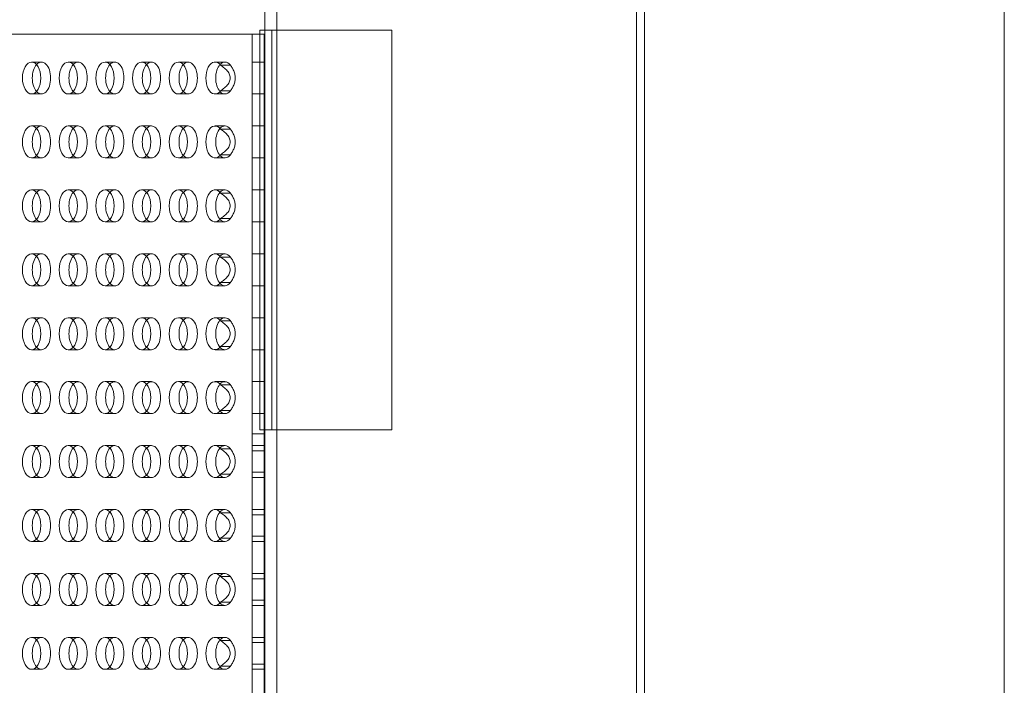
# Model space of a CAD drawing. Units: millimetres. Extents: x 0 to 1750, y 0 to 1007.
# Drawn here: x 1504 to 1750, y 747 to 914 of the extents above; entities that cross this region are included whole.
import ezdxf

# ---------------------------------------------------------------- set-up
doc = ezdxf.new("R2010")
doc.units = ezdxf.units.MM
doc.layers.add('9', color=9, linetype='Continuous')

# ---------------------------------------------------------------- blocks, each defined once
blk = doc.blocks.new('A$C362E115D')
at = {"color": 0, "linetype": 'Continuous', "lineweight": 0}
for p, q in [((1441.75, 1092.67), (1441.75, 91.67)), ((1444.75, 1092.67), (1444.75, 91.67)), ((1534.75, 91.67), (1534.75, 1092.67)), ((1536.75, 91.67), (1536.75, 1092.67)), ((1626.75, 91.67), (1626.75, 1092.67)), ((1430.65, 998.67), (1165.42, 998.67)), ((1441.56, 998.67), (1430.65, 998.67)), ((1438.56, 592.67), (1438.56, 998.67)), ((1440.5, 999.67), (1440.5, 899.64)), ((1441.75, 999.67), (1440.5, 999.67)), ((1441.56, 998.67), (1441.56, 592.67)), ((1444.75, 999.67), (1441.75, 999.67)), ((1443.5, 999.67), (1443.5, 899.64)), ((1473.5, 999.67), (1444.75, 999.67)), ((1473.5, 999.67), (1473.5, 899.64)), ((1385.84, 991.67), (1383.38, 991.67)), ((1395.02, 991.67), (1392.56, 991.67)), ((1404.19, 991.67), (1401.74, 991.67)), ((1413.37, 991.67), (1410.91, 991.67)), ((1422.55, 991.67), (1420.09, 991.67)), ((1431.73, 991.67), (1429.27, 991.67)), ((1430.65, 990.87), (1433.11, 990.87)), ((1438.56, 991.67), (1441.56, 991.67)), ((1385.84, 983.67), (1383.38, 983.67)), ((1395.02, 983.67), (1392.56, 983.67)), ((1404.19, 983.67), (1401.74, 983.67)), ((1413.37, 983.67), (1410.91, 983.67)), ((1422.55, 983.67), (1420.09, 983.67)), ((1431.73, 983.67), (1429.27, 983.67)), ((1433.11, 984.48), (1430.65, 984.48)), ((1438.56, 983.67), (1441.56, 983.67)), ((1385.84, 975.67), (1383.38, 975.67)), ((1395.02, 975.67), (1392.56, 975.67)), ((1404.19, 975.67), (1401.74, 975.67)), ((1413.37, 975.67), (1410.91, 975.67)), ((1422.55, 975.67), (1420.09, 975.67)), ((1431.73, 975.67), (1429.27, 975.67)), ((1438.56, 975.67), (1441.56, 975.67)), ((1430.65, 974.87), (1433.11, 974.87)), ((1433.11, 968.48), (1430.65, 968.48)), ((1385.84, 967.67), (1383.38, 967.67)), ((1395.02, 967.67), (1392.56, 967.67)), ((1404.19, 967.67), (1401.74, 967.67)), ((1413.37, 967.67), (1410.91, 967.67)), ((1422.55, 967.67), (1420.09, 967.67)), ((1431.73, 967.67), (1429.27, 967.67)), ((1438.56, 967.67), (1441.56, 967.67)), ((1385.84, 959.67), (1383.38, 959.67)), ((1395.02, 959.67), (1392.56, 959.67)), ((1404.19, 959.67), (1401.74, 959.67)), ((1413.37, 959.67), (1410.91, 959.67)), ((1422.55, 959.67), (1420.09, 959.67)), ((1431.73, 959.67), (1429.27, 959.67)), ((1430.65, 958.87), (1433.11, 958.87)), ((1438.56, 959.67), (1441.56, 959.67)), ((1385.84, 951.67), (1383.38, 951.67)), ((1395.02, 951.67), (1392.56, 951.67)), ((1404.19, 951.67), (1401.74, 951.67)), ((1413.37, 951.67), (1410.91, 951.67)), ((1422.55, 951.67), (1420.09, 951.67)), ((1431.73, 951.67), (1429.27, 951.67)), ((1433.11, 952.48), (1430.65, 952.48)), ((1438.56, 951.67), (1441.56, 951.67)), ((1385.84, 943.67), (1383.38, 943.67)), ((1395.02, 943.67), (1392.56, 943.67)), ((1404.19, 943.67), (1401.74, 943.67)), ((1413.37, 943.67), (1410.91, 943.67)), ((1422.55, 943.67), (1420.09, 943.67)), ((1431.73, 943.67), (1429.27, 943.67)), ((1438.56, 943.67), (1441.56, 943.67)), ((1430.65, 942.87), (1433.11, 942.87)), ((1433.11, 936.48), (1430.65, 936.48)), ((1385.84, 935.67), (1383.38, 935.67)), ((1395.02, 935.67), (1392.56, 935.67)), ((1404.19, 935.67), (1401.74, 935.67)), ((1413.37, 935.67), (1410.91, 935.67)), ((1422.55, 935.67), (1420.09, 935.67)), ((1431.73, 935.67), (1429.27, 935.67)), ((1438.56, 935.67), (1441.56, 935.67)), ((1385.84, 927.67), (1383.38, 927.67)), ((1395.02, 927.67), (1392.56, 927.67)), ((1404.19, 927.67), (1401.74, 927.67)), ((1413.37, 927.67), (1410.91, 927.67)), ((1422.55, 927.67), (1420.09, 927.67)), ((1431.73, 927.67), (1429.27, 927.67)), ((1430.65, 926.87), (1433.11, 926.87)), ((1438.56, 927.67), (1441.56, 927.67)), ((1385.84, 919.67), (1383.38, 919.67)), ((1395.02, 919.67), (1392.56, 919.67)), ((1404.19, 919.67), (1401.74, 919.67)), ((1413.37, 919.67), (1410.91, 919.67)), ((1422.55, 919.67), (1420.09, 919.67)), ((1431.73, 919.67), (1429.27, 919.67)), ((1433.11, 920.48), (1430.65, 920.48)), ((1438.56, 919.67), (1441.56, 919.67)), ((1385.84, 911.67), (1383.38, 911.67)), ((1395.02, 911.67), (1392.56, 911.67)), ((1404.19, 911.67), (1401.74, 911.67)), ((1413.37, 911.67), (1410.91, 911.67)), ((1422.55, 911.67), (1420.09, 911.67)), ((1431.73, 911.67), (1429.27, 911.67)), ((1438.56, 911.67), (1441.56, 911.67)), ((1430.65, 910.87), (1433.11, 910.87)), ((1433.11, 904.48), (1430.65, 904.48)), ((1385.84, 903.67), (1383.38, 903.67)), ((1395.02, 903.67), (1392.56, 903.67)), ((1404.19, 903.67), (1401.74, 903.67)), ((1413.37, 903.67), (1410.91, 903.67)), ((1422.55, 903.67), (1420.09, 903.67)), ((1431.73, 903.67), (1429.27, 903.67)), ((1438.56, 903.67), (1441.56, 903.67)), ((1440.5, 899.64), (1441.75, 899.64)), ((1441.75, 899.64), (1444.75, 899.64)), ((1444.75, 899.64), (1473.5, 899.64)), ((1441.56, 898.64), (1438.56, 898.64)), ((1385.84, 895.67), (1383.38, 895.67)), ((1395.02, 895.67), (1392.56, 895.67)), ((1404.19, 895.67), (1401.74, 895.67)), ((1413.37, 895.67), (1410.91, 895.67)), ((1422.55, 895.67), (1420.09, 895.67)), ((1431.73, 895.67), (1429.27, 895.67)), ((1430.65, 894.87), (1433.11, 894.87)), ((1438.56, 895.67), (1441.56, 895.67)), ((1438.56, 894.35), (1441.56, 894.35)), ((1385.84, 887.67), (1383.38, 887.67)), ((1395.02, 887.67), (1392.56, 887.67)), ((1404.19, 887.67), (1401.74, 887.67)), ((1413.37, 887.67), (1410.91, 887.67)), ((1422.55, 887.67), (1420.09, 887.67)), ((1431.73, 887.67), (1429.27, 887.67)), ((1433.11, 888.48), (1430.65, 888.48)), ((1441.56, 889), (1438.56, 889)), ((1438.56, 887.67), (1441.56, 887.67)), ((1385.84, 879.67), (1383.38, 879.67)), ((1395.02, 879.67), (1392.56, 879.67)), ((1404.19, 879.67), (1401.74, 879.67)), ((1413.37, 879.67), (1410.91, 879.67)), ((1422.55, 879.67), (1420.09, 879.67)), ((1431.73, 879.67), (1429.27, 879.67)), ((1438.56, 879.67), (1441.56, 879.67)), ((1430.65, 878.87), (1433.11, 878.87)), ((1438.56, 878.35), (1441.56, 878.35)), ((1433.11, 872.48), (1430.65, 872.48)), ((1441.56, 873), (1438.56, 873)), ((1385.84, 871.67), (1383.38, 871.67)), ((1395.02, 871.67), (1392.56, 871.67)), ((1404.19, 871.67), (1401.74, 871.67)), ((1413.37, 871.67), (1410.91, 871.67)), ((1422.55, 871.67), (1420.09, 871.67)), ((1431.73, 871.67), (1429.27, 871.67)), ((1438.56, 871.67), (1441.56, 871.67)), ((1385.84, 863.67), (1383.38, 863.67)), ((1395.02, 863.67), (1392.56, 863.67)), ((1404.19, 863.67), (1401.74, 863.67)), ((1413.37, 863.67), (1410.91, 863.67)), ((1422.55, 863.67), (1420.09, 863.67)), ((1431.73, 863.67), (1429.27, 863.67)), ((1430.65, 862.87), (1433.11, 862.87)), ((1438.56, 863.67), (1441.56, 863.67)), ((1438.56, 862.35), (1441.56, 862.35)), ((1385.84, 855.67), (1383.38, 855.67)), ((1395.02, 855.67), (1392.56, 855.67)), ((1404.19, 855.67), (1401.74, 855.67)), ((1413.37, 855.67), (1410.91, 855.67)), ((1422.55, 855.67), (1420.09, 855.67)), ((1431.73, 855.67), (1429.27, 855.67)), ((1433.11, 856.48), (1430.65, 856.48)), ((1441.56, 857), (1438.56, 857)), ((1438.56, 855.67), (1441.56, 855.67)), ((1385.84, 847.67), (1383.38, 847.67)), ((1395.02, 847.67), (1392.56, 847.67)), ((1404.19, 847.67), (1401.74, 847.67)), ((1413.37, 847.67), (1410.91, 847.67)), ((1422.55, 847.67), (1420.09, 847.67)), ((1431.73, 847.67), (1429.27, 847.67)), ((1438.56, 847.67), (1441.56, 847.67)), ((1430.65, 846.87), (1433.11, 846.87)), ((1438.56, 846.35), (1441.56, 846.35)), ((1433.11, 840.48), (1430.65, 840.48)), ((1441.56, 841), (1438.56, 841)), ((1385.84, 839.67), (1383.38, 839.67)), ((1395.02, 839.67), (1392.56, 839.67)), ((1404.19, 839.67), (1401.74, 839.67)), ((1413.37, 839.67), (1410.91, 839.67)), ((1422.55, 839.67), (1420.09, 839.67)), ((1431.73, 839.67), (1429.27, 839.67)), ((1438.56, 839.67), (1441.56, 839.67))]:
    blk.add_line(p, q, dxfattribs=at)
for centre in [(1383.38, 987.67), (1392.56, 987.67), (1401.74, 987.67), (1410.91, 987.67), (1420.09, 987.67), (1383.38, 971.67), (1392.56, 971.67), (1401.74, 971.67), (1410.91, 971.67), (1420.09, 971.67), (1383.38, 955.67), (1392.56, 955.67), (1401.74, 955.67), (1410.91, 955.67), (1420.09, 955.67), (1383.38, 939.67), (1392.56, 939.67), (1401.74, 939.67), (1410.91, 939.67), (1420.09, 939.67), (1383.38, 923.67), (1392.56, 923.67), (1401.74, 923.67), (1410.91, 923.67), (1420.09, 923.67), (1383.38, 907.67), (1392.56, 907.67), (1401.74, 907.67), (1410.91, 907.67), (1420.09, 907.67), (1383.38, 891.67), (1392.56, 891.67), (1401.74, 891.67), (1410.91, 891.67), (1420.09, 891.67), (1383.38, 875.67), (1392.56, 875.67), (1401.74, 875.67), (1410.91, 875.67), (1420.09, 875.67), (1383.38, 859.67), (1392.56, 859.67), (1401.74, 859.67), (1410.91, 859.67), (1420.09, 859.67), (1383.38, 843.67), (1392.56, 843.67), (1401.74, 843.67), (1410.91, 843.67), (1420.09, 843.67)]:
    blk.add_ellipse(centre, major_axis=(0, -4), ratio=0.573576, dxfattribs=at)
for centre, major_axis, start_param, end_param in [((1385.84, 987.67), (0, 4), 0.565165, 2.576427), ((1385.84, 987.67), (0, 4), 4.712389, 6.848351), ((1395.02, 987.67), (0, 4), 0.565165, 2.576427), ((1395.02, 987.67), (0, 4), 4.712389, 6.848351), ((1404.19, 987.67), (0, 4), 0.565165, 2.576427), ((1404.19, 987.67), (0, 4), 4.712389, 6.848351), ((1413.37, 987.67), (0, 4), 0.565165, 2.576427), ((1413.37, 987.67), (0, 4), 4.712389, 6.848351), ((1422.55, 987.67), (0, 4), 0.565165, 2.576427), ((1422.55, 987.67), (0, 4), 4.712389, 6.848351), ((1429.27, 987.67), (0, -4), 2.495646, 6.929132), ((1431.73, 987.67), (0, 4), 0.565165, 2.576427), ((1431.73, 987.67), (0, 4), 5.637239, 6.848351), ((1385.84, 987.67), (0, 4), 2.576427, 4.712389), ((1395.02, 987.67), (0, 4), 2.576427, 4.712389), ((1404.19, 987.67), (0, 4), 2.576427, 4.712389), ((1413.37, 987.67), (0, 4), 2.576427, 4.712389), ((1422.55, 987.67), (0, 4), 2.576427, 4.712389), ((1431.73, 987.67), (0, 4), 2.576427, 3.787539), ((1385.84, 971.67), (0, 4), 4.712389, 6.848351), ((1395.02, 971.67), (0, 4), 4.712389, 6.848351), ((1404.19, 971.67), (0, 4), 4.712389, 6.848351), ((1413.37, 971.67), (0, 4), 4.712389, 6.848351), ((1422.55, 971.67), (0, 4), 4.712389, 6.848351), ((1429.27, 971.67), (0, -4), 2.495646, 6.929132), ((1431.73, 971.67), (0, 4), 5.637239, 6.848351), ((1385.84, 971.67), (0, 4), 0.565165, 2.576427), ((1395.02, 971.67), (0, 4), 0.565165, 2.576427), ((1404.19, 971.67), (0, 4), 0.565165, 2.576427), ((1413.37, 971.67), (0, 4), 0.565165, 2.576427), ((1422.55, 971.67), (0, 4), 0.565165, 2.576427), ((1431.73, 971.67), (0, 4), 0.565165, 2.576427), ((1385.84, 971.67), (0, 4), 2.576427, 4.712389), ((1395.02, 971.67), (0, 4), 2.576427, 4.712389), ((1404.19, 971.67), (0, 4), 2.576427, 4.712389), ((1413.37, 971.67), (0, 4), 2.576427, 4.712389), ((1422.55, 971.67), (0, 4), 2.576427, 4.712389), ((1431.73, 971.67), (0, 4), 2.576427, 3.787539), ((1385.84, 955.67), (0, 4), 0.565165, 2.576427), ((1385.84, 955.67), (0, 4), 4.712389, 6.848351), ((1395.02, 955.67), (0, 4), 0.565165, 2.576427), ((1395.02, 955.67), (0, 4), 4.712389, 6.848351), ((1404.19, 955.67), (0, 4), 0.565165, 2.576427), ((1404.19, 955.67), (0, 4), 4.712389, 6.848351), ((1413.37, 955.67), (0, 4), 0.565165, 2.576427), ((1413.37, 955.67), (0, 4), 4.712389, 6.848351), ((1422.55, 955.67), (0, 4), 0.565165, 2.576427), ((1422.55, 955.67), (0, 4), 4.712389, 6.848351), ((1429.27, 955.67), (0, -4), 2.495646, 6.929132), ((1431.73, 955.67), (0, 4), 0.565165, 2.576427), ((1431.73, 955.67), (0, 4), 5.637239, 6.848351), ((1385.84, 955.67), (0, 4), 2.576427, 4.712389), ((1395.02, 955.67), (0, 4), 2.576427, 4.712389), ((1404.19, 955.67), (0, 4), 2.576427, 4.712389), ((1413.37, 955.67), (0, 4), 2.576427, 4.712389), ((1422.55, 955.67), (0, 4), 2.576427, 4.712389), ((1431.73, 955.67), (0, 4), 2.576427, 3.787539), ((1385.84, 939.67), (0, 4), 4.712389, 6.848351), ((1395.02, 939.67), (0, 4), 4.712389, 6.848351), ((1404.19, 939.67), (0, 4), 4.712389, 6.848351), ((1413.37, 939.67), (0, 4), 4.712389, 6.848351), ((1422.55, 939.67), (0, 4), 4.712389, 6.848351), ((1429.27, 939.67), (0, -4), 2.495646, 6.929132), ((1431.73, 939.67), (0, 4), 5.637239, 6.848351), ((1385.84, 939.67), (0, 4), 0.565165, 2.576427), ((1395.02, 939.67), (0, 4), 0.565165, 2.576427), ((1404.19, 939.67), (0, 4), 0.565165, 2.576427), ((1413.37, 939.67), (0, 4), 0.565165, 2.576427), ((1422.55, 939.67), (0, 4), 0.565165, 2.576427), ((1431.73, 939.67), (0, 4), 0.565165, 2.576427), ((1385.84, 939.67), (0, 4), 2.576427, 4.712389), ((1395.02, 939.67), (0, 4), 2.576427, 4.712389), ((1404.19, 939.67), (0, 4), 2.576427, 4.712389), ((1413.37, 939.67), (0, 4), 2.576427, 4.712389), ((1422.55, 939.67), (0, 4), 2.576427, 4.712389), ((1431.73, 939.67), (0, 4), 2.576427, 3.787539), ((1385.84, 923.67), (0, 4), 0.565165, 2.576427), ((1385.84, 923.67), (0, 4), 4.712389, 6.848351), ((1395.02, 923.67), (0, 4), 0.565165, 2.576427), ((1395.02, 923.67), (0, 4), 4.712389, 6.848351), ((1404.19, 923.67), (0, 4), 0.565165, 2.576427), ((1404.19, 923.67), (0, 4), 4.712389, 6.848351), ((1413.37, 923.67), (0, 4), 0.565165, 2.576427), ((1413.37, 923.67), (0, 4), 4.712389, 6.848351), ((1422.55, 923.67), (0, 4), 0.565165, 2.576427), ((1422.55, 923.67), (0, 4), 4.712389, 6.848351), ((1429.27, 923.67), (0, -4), 2.495646, 6.929132), ((1431.73, 923.67), (0, 4), 0.565165, 2.576427), ((1431.73, 923.67), (0, 4), 5.637239, 6.848351), ((1385.84, 923.67), (0, 4), 2.576427, 4.712389), ((1395.02, 923.67), (0, 4), 2.576427, 4.712389), ((1404.19, 923.67), (0, 4), 2.576427, 4.712389), ((1413.37, 923.67), (0, 4), 2.576427, 4.712389), ((1422.55, 923.67), (0, 4), 2.576427, 4.712389), ((1431.73, 923.67), (0, 4), 2.576427, 3.787539), ((1385.84, 907.67), (0, 4), 4.712389, 6.848351), ((1395.02, 907.67), (0, 4), 4.712389, 6.848351), ((1404.19, 907.67), (0, 4), 4.712389, 6.848351), ((1413.37, 907.67), (0, 4), 4.712389, 6.848351), ((1422.55, 907.67), (0, 4), 4.712389, 6.848351), ((1429.27, 907.67), (0, -4), 2.495646, 6.929132), ((1431.73, 907.67), (0, 4), 5.637239, 6.848351), ((1385.84, 907.67), (0, 4), 0.565165, 2.576427), ((1395.02, 907.67), (0, 4), 0.565165, 2.576427), ((1404.19, 907.67), (0, 4), 0.565165, 2.576427), ((1413.37, 907.67), (0, 4), 0.565165, 2.576427), ((1422.55, 907.67), (0, 4), 0.565165, 2.576427), ((1431.73, 907.67), (0, 4), 0.565165, 2.576427), ((1385.84, 907.67), (0, 4), 2.576427, 4.712389), ((1395.02, 907.67), (0, 4), 2.576427, 4.712389), ((1404.19, 907.67), (0, 4), 2.576427, 4.712389), ((1413.37, 907.67), (0, 4), 2.576427, 4.712389), ((1422.55, 907.67), (0, 4), 2.576427, 4.712389), ((1431.73, 907.67), (0, 4), 2.576427, 3.787539), ((1385.84, 891.67), (0, 4), 0.565165, 2.576427), ((1385.84, 891.67), (0, 4), 4.712389, 6.848351), ((1395.02, 891.67), (0, 4), 0.565165, 2.576427), ((1395.02, 891.67), (0, 4), 4.712389, 6.848351), ((1404.19, 891.67), (0, 4), 0.565165, 2.576427), ((1404.19, 891.67), (0, 4), 4.712389, 6.848351), ((1413.37, 891.67), (0, 4), 0.565165, 2.576427), ((1413.37, 891.67), (0, 4), 4.712389, 6.848351), ((1422.55, 891.67), (0, 4), 0.565165, 2.576427), ((1422.55, 891.67), (0, 4), 4.712389, 6.848351), ((1429.27, 891.67), (0, -4), 2.495646, 6.929132), ((1431.73, 891.67), (0, 4), 0.565165, 2.576427), ((1431.73, 891.67), (0, 4), 5.637239, 6.848351), ((1385.84, 891.67), (0, 4), 2.576427, 4.712389), ((1395.02, 891.67), (0, 4), 2.576427, 4.712389), ((1404.19, 891.67), (0, 4), 2.576427, 4.712389), ((1413.37, 891.67), (0, 4), 2.576427, 4.712389), ((1422.55, 891.67), (0, 4), 2.576427, 4.712389), ((1431.73, 891.67), (0, 4), 2.576427, 3.787539), ((1385.84, 875.67), (0, 4), 4.712389, 6.848351), ((1395.02, 875.67), (0, 4), 4.712389, 6.848351), ((1404.19, 875.67), (0, 4), 4.712389, 6.848351), ((1413.37, 875.67), (0, 4), 4.712389, 6.848351), ((1422.55, 875.67), (0, 4), 4.712389, 6.848351), ((1429.27, 875.67), (0, -4), 2.495646, 6.929132), ((1431.73, 875.67), (0, 4), 5.637239, 6.848351), ((1385.84, 875.67), (0, 4), 0.565165, 2.576427), ((1395.02, 875.67), (0, 4), 0.565165, 2.576427), ((1404.19, 875.67), (0, 4), 0.565165, 2.576427), ((1413.37, 875.67), (0, 4), 0.565165, 2.576427), ((1422.55, 875.67), (0, 4), 0.565165, 2.576427), ((1431.73, 875.67), (0, 4), 0.565165, 2.576427), ((1385.84, 875.67), (0, 4), 2.576427, 4.712389), ((1395.02, 875.67), (0, 4), 2.576427, 4.712389), ((1404.19, 875.67), (0, 4), 2.576427, 4.712389), ((1413.37, 875.67), (0, 4), 2.576427, 4.712389), ((1422.55, 875.67), (0, 4), 2.576427, 4.712389), ((1431.73, 875.67), (0, 4), 2.576427, 3.787539), ((1385.84, 859.67), (0, 4), 0.565165, 2.576427), ((1385.84, 859.67), (0, 4), 4.712389, 6.848351), ((1395.02, 859.67), (0, 4), 0.565165, 2.576427), ((1395.02, 859.67), (0, 4), 4.712389, 6.848351), ((1404.19, 859.67), (0, 4), 0.565165, 2.576427), ((1404.19, 859.67), (0, 4), 4.712389, 6.848351), ((1413.37, 859.67), (0, 4), 0.565165, 2.576427), ((1413.37, 859.67), (0, 4), 4.712389, 6.848351), ((1422.55, 859.67), (0, 4), 0.565165, 2.576427), ((1422.55, 859.67), (0, 4), 4.712389, 6.848351), ((1429.27, 859.67), (0, -4), 2.495646, 6.929132), ((1431.73, 859.67), (0, 4), 0.565165, 2.576427), ((1431.73, 859.67), (0, 4), 5.637239, 6.848351), ((1385.84, 859.67), (0, 4), 2.576427, 4.712389), ((1395.02, 859.67), (0, 4), 2.576427, 4.712389), ((1404.19, 859.67), (0, 4), 2.576427, 4.712389), ((1413.37, 859.67), (0, 4), 2.576427, 4.712389), ((1422.55, 859.67), (0, 4), 2.576427, 4.712389), ((1431.73, 859.67), (0, 4), 2.576427, 3.787539), ((1385.84, 843.67), (0, 4), 4.712389, 6.848351), ((1395.02, 843.67), (0, 4), 4.712389, 6.848351), ((1404.19, 843.67), (0, 4), 4.712389, 6.848351), ((1413.37, 843.67), (0, 4), 4.712389, 6.848351), ((1422.55, 843.67), (0, 4), 4.712389, 6.848351), ((1429.27, 843.67), (0, -4), 2.495646, 6.929132), ((1431.73, 843.67), (0, 4), 5.637239, 6.848351), ((1385.84, 843.67), (0, 4), 0.565165, 2.576427), ((1395.02, 843.67), (0, 4), 0.565165, 2.576427), ((1404.19, 843.67), (0, 4), 0.565165, 2.576427), ((1413.37, 843.67), (0, 4), 0.565165, 2.576427), ((1422.55, 843.67), (0, 4), 0.565165, 2.576427), ((1431.73, 843.67), (0, 4), 0.565165, 2.576427), ((1385.84, 843.67), (0, 4), 2.576427, 4.712389), ((1395.02, 843.67), (0, 4), 2.576427, 4.712389), ((1404.19, 843.67), (0, 4), 2.576427, 4.712389), ((1413.37, 843.67), (0, 4), 2.576427, 4.712389), ((1422.55, 843.67), (0, 4), 2.576427, 4.712389), ((1431.73, 843.67), (0, 4), 2.576427, 3.787539)]:
    blk.add_ellipse(centre, major_axis=major_axis, ratio=0.573576, start_param=start_param, end_param=end_param, dxfattribs=at)
for points, knots in [([(1433.07, 987.67), (1433.07, 987.85), (1433, 988.38), (1432.59, 989.24), (1431.68, 990.16), (1430.97, 990.66), (1430.65, 990.87)], [-3.1415927, -3.1415927, -3.1415927, -3.1415927, -3.0094712, -2.7452284, -2.4809856, -2.2167427, -2.2167427, -2.2167427, -2.2167427]), ([(1433.11, 990.87), (1433.27, 990.66), (1433.45, 990.41), (1433.61, 990.13), (1433.77, 989.85), (1433.92, 989.54), (1434.04, 989.22), (1434.16, 988.89), (1434.24, 988.55), (1434.28, 988.2), (1434.31, 988.03), (1434.32, 987.85), (1434.32, 987.67)], [2.2167427, 2.2167427, 2.2167427, 2.2167427, 2.4809856, 2.4809856, 2.4809856, 2.7452284, 2.7452284, 2.7452284, 3.0094712, 3.0094712, 3.0094712, 3.1415927, 3.1415927, 3.1415927, 3.1415927]), ([(1430.65, 984.48), (1430.97, 984.69), (1431.33, 984.94), (1431.66, 985.22), (1431.98, 985.5), (1432.28, 985.8), (1432.52, 986.13), (1432.75, 986.45), (1432.92, 986.8), (1433, 987.15), (1433.05, 987.32), (1433.07, 987.5), (1433.07, 987.67)], [2.2167427, 2.2167427, 2.2167427, 2.2167427, 2.4809856, 2.4809856, 2.4809856, 2.7452284, 2.7452284, 2.7452284, 3.0094712, 3.0094712, 3.0094712, 3.1415927, 3.1415927, 3.1415927, 3.1415927]), ([(1434.32, 987.67), (1434.32, 987.5), (1434.31, 987.32), (1434.28, 987.15), (1434.24, 986.8), (1434.16, 986.45), (1434.04, 986.13), (1433.92, 985.8), (1433.77, 985.5), (1433.61, 985.22), (1433.45, 984.94), (1433.27, 984.69), (1433.11, 984.48)], [-3.1415927, -3.1415927, -3.1415927, -3.1415927, -3.0094712, -3.0094712, -3.0094712, -2.7452284, -2.7452284, -2.7452284, -2.4809856, -2.4809856, -2.4809856, -2.2167427, -2.2167427, -2.2167427, -2.2167427]), ([(1433.07, 971.67), (1433.07, 971.85), (1433, 972.38), (1432.59, 973.24), (1431.68, 974.16), (1430.97, 974.66), (1430.65, 974.87)], [-3.1415927, -3.1415927, -3.1415927, -3.1415927, -3.0094712, -2.7452284, -2.4809856, -2.2167427, -2.2167427, -2.2167427, -2.2167427]), ([(1433.11, 974.87), (1433.27, 974.66), (1433.45, 974.41), (1433.61, 974.13), (1433.77, 973.85), (1433.92, 973.54), (1434.04, 973.22), (1434.16, 972.89), (1434.24, 972.55), (1434.28, 972.2), (1434.31, 972.03), (1434.32, 971.85), (1434.32, 971.67)], [2.2167427, 2.2167427, 2.2167427, 2.2167427, 2.4809856, 2.4809856, 2.4809856, 2.7452284, 2.7452284, 2.7452284, 3.0094712, 3.0094712, 3.0094712, 3.1415927, 3.1415927, 3.1415927, 3.1415927]), ([(1430.65, 968.48), (1430.97, 968.69), (1431.33, 968.94), (1431.66, 969.22), (1431.98, 969.5), (1432.28, 969.8), (1432.52, 970.13), (1432.75, 970.45), (1432.92, 970.8), (1433, 971.15), (1433.05, 971.32), (1433.07, 971.5), (1433.07, 971.67)], [2.2167427, 2.2167427, 2.2167427, 2.2167427, 2.4809856, 2.4809856, 2.4809856, 2.7452284, 2.7452284, 2.7452284, 3.0094712, 3.0094712, 3.0094712, 3.1415927, 3.1415927, 3.1415927, 3.1415927]), ([(1434.32, 971.67), (1434.32, 971.5), (1434.31, 971.32), (1434.28, 971.15), (1434.24, 970.8), (1434.16, 970.45), (1434.04, 970.13), (1433.92, 969.8), (1433.77, 969.5), (1433.61, 969.22), (1433.45, 968.94), (1433.27, 968.69), (1433.11, 968.48)], [-3.1415927, -3.1415927, -3.1415927, -3.1415927, -3.0094712, -3.0094712, -3.0094712, -2.7452284, -2.7452284, -2.7452284, -2.4809856, -2.4809856, -2.4809856, -2.2167427, -2.2167427, -2.2167427, -2.2167427]), ([(1433.07, 955.67), (1433.07, 955.85), (1433, 956.38), (1432.59, 957.24), (1431.68, 958.16), (1430.97, 958.66), (1430.65, 958.87)], [-3.1415927, -3.1415927, -3.1415927, -3.1415927, -3.0094712, -2.7452284, -2.4809856, -2.2167427, -2.2167427, -2.2167427, -2.2167427]), ([(1433.11, 958.87), (1433.27, 958.66), (1433.45, 958.41), (1433.61, 958.13), (1433.77, 957.85), (1433.92, 957.54), (1434.04, 957.22), (1434.16, 956.89), (1434.24, 956.55), (1434.28, 956.2), (1434.31, 956.03), (1434.32, 955.85), (1434.32, 955.67)], [2.2167427, 2.2167427, 2.2167427, 2.2167427, 2.4809856, 2.4809856, 2.4809856, 2.7452284, 2.7452284, 2.7452284, 3.0094712, 3.0094712, 3.0094712, 3.1415927, 3.1415927, 3.1415927, 3.1415927]), ([(1430.65, 952.48), (1430.97, 952.69), (1431.33, 952.94), (1431.66, 953.22), (1431.98, 953.5), (1432.28, 953.8), (1432.52, 954.13), (1432.75, 954.45), (1432.92, 954.8), (1433, 955.15), (1433.05, 955.32), (1433.07, 955.5), (1433.07, 955.67)], [2.2167427, 2.2167427, 2.2167427, 2.2167427, 2.4809856, 2.4809856, 2.4809856, 2.7452284, 2.7452284, 2.7452284, 3.0094712, 3.0094712, 3.0094712, 3.1415927, 3.1415927, 3.1415927, 3.1415927]), ([(1434.32, 955.67), (1434.32, 955.5), (1434.31, 955.32), (1434.28, 955.15), (1434.24, 954.8), (1434.16, 954.45), (1434.04, 954.13), (1433.92, 953.8), (1433.77, 953.5), (1433.61, 953.22), (1433.45, 952.94), (1433.27, 952.69), (1433.11, 952.48)], [-3.1415927, -3.1415927, -3.1415927, -3.1415927, -3.0094712, -3.0094712, -3.0094712, -2.7452284, -2.7452284, -2.7452284, -2.4809856, -2.4809856, -2.4809856, -2.2167427, -2.2167427, -2.2167427, -2.2167427]), ([(1433.07, 939.67), (1433.07, 939.85), (1433, 940.38), (1432.59, 941.24), (1431.68, 942.16), (1430.97, 942.66), (1430.65, 942.87)], [-3.1415927, -3.1415927, -3.1415927, -3.1415927, -3.0094712, -2.7452284, -2.4809856, -2.2167427, -2.2167427, -2.2167427, -2.2167427]), ([(1433.11, 942.87), (1433.27, 942.66), (1433.45, 942.41), (1433.61, 942.13), (1433.77, 941.85), (1433.92, 941.54), (1434.04, 941.22), (1434.16, 940.89), (1434.24, 940.55), (1434.28, 940.2), (1434.31, 940.03), (1434.32, 939.85), (1434.32, 939.67)], [2.2167427, 2.2167427, 2.2167427, 2.2167427, 2.4809856, 2.4809856, 2.4809856, 2.7452284, 2.7452284, 2.7452284, 3.0094712, 3.0094712, 3.0094712, 3.1415927, 3.1415927, 3.1415927, 3.1415927]), ([(1430.65, 936.48), (1430.97, 936.69), (1431.33, 936.94), (1431.66, 937.22), (1431.98, 937.5), (1432.28, 937.8), (1432.52, 938.13), (1432.75, 938.45), (1432.92, 938.8), (1433, 939.15), (1433.05, 939.32), (1433.07, 939.5), (1433.07, 939.67)], [2.2167427, 2.2167427, 2.2167427, 2.2167427, 2.4809856, 2.4809856, 2.4809856, 2.7452284, 2.7452284, 2.7452284, 3.0094712, 3.0094712, 3.0094712, 3.1415927, 3.1415927, 3.1415927, 3.1415927]), ([(1434.32, 939.67), (1434.32, 939.5), (1434.31, 939.32), (1434.28, 939.15), (1434.24, 938.8), (1434.16, 938.45), (1434.04, 938.13), (1433.92, 937.8), (1433.77, 937.5), (1433.61, 937.22), (1433.45, 936.94), (1433.27, 936.69), (1433.11, 936.48)], [-3.1415927, -3.1415927, -3.1415927, -3.1415927, -3.0094712, -3.0094712, -3.0094712, -2.7452284, -2.7452284, -2.7452284, -2.4809856, -2.4809856, -2.4809856, -2.2167427, -2.2167427, -2.2167427, -2.2167427]), ([(1433.07, 923.67), (1433.07, 923.85), (1433, 924.38), (1432.59, 925.24), (1431.68, 926.16), (1430.97, 926.66), (1430.65, 926.87)], [-3.1415927, -3.1415927, -3.1415927, -3.1415927, -3.0094712, -2.7452284, -2.4809856, -2.2167427, -2.2167427, -2.2167427, -2.2167427]), ([(1433.11, 926.87), (1433.27, 926.66), (1433.45, 926.41), (1433.61, 926.13), (1433.77, 925.85), (1433.92, 925.54), (1434.04, 925.22), (1434.16, 924.89), (1434.24, 924.55), (1434.28, 924.2), (1434.31, 924.03), (1434.32, 923.85), (1434.32, 923.67)], [2.2167427, 2.2167427, 2.2167427, 2.2167427, 2.4809856, 2.4809856, 2.4809856, 2.7452284, 2.7452284, 2.7452284, 3.0094712, 3.0094712, 3.0094712, 3.1415927, 3.1415927, 3.1415927, 3.1415927]), ([(1430.65, 920.48), (1430.97, 920.69), (1431.33, 920.94), (1431.66, 921.22), (1431.98, 921.5), (1432.28, 921.8), (1432.52, 922.13), (1432.75, 922.45), (1432.92, 922.8), (1433, 923.15), (1433.05, 923.32), (1433.07, 923.5), (1433.07, 923.67)], [2.2167427, 2.2167427, 2.2167427, 2.2167427, 2.4809856, 2.4809856, 2.4809856, 2.7452284, 2.7452284, 2.7452284, 3.0094712, 3.0094712, 3.0094712, 3.1415927, 3.1415927, 3.1415927, 3.1415927]), ([(1434.32, 923.67), (1434.32, 923.5), (1434.31, 923.32), (1434.28, 923.15), (1434.24, 922.8), (1434.16, 922.45), (1434.04, 922.13), (1433.92, 921.8), (1433.77, 921.5), (1433.61, 921.22), (1433.45, 920.94), (1433.27, 920.69), (1433.11, 920.48)], [-3.1415927, -3.1415927, -3.1415927, -3.1415927, -3.0094712, -3.0094712, -3.0094712, -2.7452284, -2.7452284, -2.7452284, -2.4809856, -2.4809856, -2.4809856, -2.2167427, -2.2167427, -2.2167427, -2.2167427]), ([(1433.07, 907.67), (1433.07, 907.85), (1433, 908.38), (1432.59, 909.24), (1431.68, 910.16), (1430.97, 910.66), (1430.65, 910.87)], [-3.1415927, -3.1415927, -3.1415927, -3.1415927, -3.0094712, -2.7452284, -2.4809856, -2.2167427, -2.2167427, -2.2167427, -2.2167427]), ([(1433.11, 910.87), (1433.27, 910.66), (1433.45, 910.41), (1433.61, 910.13), (1433.77, 909.85), (1433.92, 909.54), (1434.04, 909.22), (1434.16, 908.89), (1434.24, 908.55), (1434.28, 908.2), (1434.31, 908.03), (1434.32, 907.85), (1434.32, 907.67)], [2.2167427, 2.2167427, 2.2167427, 2.2167427, 2.4809856, 2.4809856, 2.4809856, 2.7452284, 2.7452284, 2.7452284, 3.0094712, 3.0094712, 3.0094712, 3.1415927, 3.1415927, 3.1415927, 3.1415927]), ([(1430.65, 904.48), (1430.97, 904.69), (1431.33, 904.94), (1431.66, 905.22), (1431.98, 905.5), (1432.28, 905.8), (1432.52, 906.13), (1432.75, 906.45), (1432.92, 906.8), (1433, 907.15), (1433.05, 907.32), (1433.07, 907.5), (1433.07, 907.67)], [2.2167427, 2.2167427, 2.2167427, 2.2167427, 2.4809856, 2.4809856, 2.4809856, 2.7452284, 2.7452284, 2.7452284, 3.0094712, 3.0094712, 3.0094712, 3.1415927, 3.1415927, 3.1415927, 3.1415927]), ([(1434.32, 907.67), (1434.32, 907.5), (1434.31, 907.32), (1434.28, 907.15), (1434.24, 906.8), (1434.16, 906.45), (1434.04, 906.13), (1433.92, 905.8), (1433.77, 905.5), (1433.61, 905.22), (1433.45, 904.94), (1433.27, 904.69), (1433.11, 904.48)], [-3.1415927, -3.1415927, -3.1415927, -3.1415927, -3.0094712, -3.0094712, -3.0094712, -2.7452284, -2.7452284, -2.7452284, -2.4809856, -2.4809856, -2.4809856, -2.2167427, -2.2167427, -2.2167427, -2.2167427]), ([(1433.07, 891.67), (1433.07, 891.85), (1433, 892.38), (1432.59, 893.24), (1431.68, 894.16), (1430.97, 894.66), (1430.65, 894.87)], [-3.1415927, -3.1415927, -3.1415927, -3.1415927, -3.0094712, -2.7452284, -2.4809856, -2.2167427, -2.2167427, -2.2167427, -2.2167427]), ([(1433.11, 894.87), (1433.27, 894.66), (1433.45, 894.41), (1433.61, 894.13), (1433.77, 893.85), (1433.92, 893.54), (1434.04, 893.22), (1434.16, 892.89), (1434.24, 892.55), (1434.28, 892.2), (1434.31, 892.03), (1434.32, 891.85), (1434.32, 891.67)], [2.2167427, 2.2167427, 2.2167427, 2.2167427, 2.4809856, 2.4809856, 2.4809856, 2.7452284, 2.7452284, 2.7452284, 3.0094712, 3.0094712, 3.0094712, 3.1415927, 3.1415927, 3.1415927, 3.1415927]), ([(1430.65, 888.48), (1430.97, 888.69), (1431.33, 888.94), (1431.66, 889.22), (1431.98, 889.5), (1432.28, 889.8), (1432.52, 890.13), (1432.75, 890.45), (1432.92, 890.8), (1433, 891.15), (1433.05, 891.32), (1433.07, 891.5), (1433.07, 891.67)], [2.2167427, 2.2167427, 2.2167427, 2.2167427, 2.4809856, 2.4809856, 2.4809856, 2.7452284, 2.7452284, 2.7452284, 3.0094712, 3.0094712, 3.0094712, 3.1415927, 3.1415927, 3.1415927, 3.1415927]), ([(1434.32, 891.67), (1434.32, 891.5), (1434.31, 891.32), (1434.28, 891.15), (1434.24, 890.8), (1434.16, 890.45), (1434.04, 890.13), (1433.92, 889.8), (1433.77, 889.5), (1433.61, 889.22), (1433.45, 888.94), (1433.27, 888.69), (1433.11, 888.48)], [-3.1415927, -3.1415927, -3.1415927, -3.1415927, -3.0094712, -3.0094712, -3.0094712, -2.7452284, -2.7452284, -2.7452284, -2.4809856, -2.4809856, -2.4809856, -2.2167427, -2.2167427, -2.2167427, -2.2167427]), ([(1433.07, 875.67), (1433.07, 875.85), (1433, 876.38), (1432.59, 877.24), (1431.68, 878.16), (1430.97, 878.66), (1430.65, 878.87)], [-3.1415927, -3.1415927, -3.1415927, -3.1415927, -3.0094712, -2.7452284, -2.4809856, -2.2167427, -2.2167427, -2.2167427, -2.2167427]), ([(1433.11, 878.87), (1433.27, 878.66), (1433.45, 878.41), (1433.61, 878.13), (1433.77, 877.85), (1433.92, 877.54), (1434.04, 877.22), (1434.16, 876.89), (1434.24, 876.55), (1434.28, 876.2), (1434.31, 876.03), (1434.32, 875.85), (1434.32, 875.67)], [2.2167427, 2.2167427, 2.2167427, 2.2167427, 2.4809856, 2.4809856, 2.4809856, 2.7452284, 2.7452284, 2.7452284, 3.0094712, 3.0094712, 3.0094712, 3.1415927, 3.1415927, 3.1415927, 3.1415927]), ([(1430.65, 872.48), (1430.97, 872.69), (1431.33, 872.94), (1431.66, 873.22), (1431.98, 873.5), (1432.28, 873.8), (1432.52, 874.13), (1432.75, 874.45), (1432.92, 874.8), (1433, 875.15), (1433.05, 875.32), (1433.07, 875.5), (1433.07, 875.67)], [2.2167427, 2.2167427, 2.2167427, 2.2167427, 2.4809856, 2.4809856, 2.4809856, 2.7452284, 2.7452284, 2.7452284, 3.0094712, 3.0094712, 3.0094712, 3.1415927, 3.1415927, 3.1415927, 3.1415927]), ([(1434.32, 875.67), (1434.32, 875.5), (1434.31, 875.32), (1434.28, 875.15), (1434.24, 874.8), (1434.16, 874.45), (1434.04, 874.13), (1433.92, 873.8), (1433.77, 873.5), (1433.61, 873.22), (1433.45, 872.94), (1433.27, 872.69), (1433.11, 872.48)], [-3.1415927, -3.1415927, -3.1415927, -3.1415927, -3.0094712, -3.0094712, -3.0094712, -2.7452284, -2.7452284, -2.7452284, -2.4809856, -2.4809856, -2.4809856, -2.2167427, -2.2167427, -2.2167427, -2.2167427]), ([(1433.07, 859.67), (1433.07, 859.85), (1433, 860.38), (1432.59, 861.24), (1431.68, 862.16), (1430.97, 862.66), (1430.65, 862.87)], [-3.1415927, -3.1415927, -3.1415927, -3.1415927, -3.0094712, -2.7452284, -2.4809856, -2.2167427, -2.2167427, -2.2167427, -2.2167427]), ([(1433.11, 862.87), (1433.27, 862.66), (1433.45, 862.41), (1433.61, 862.13), (1433.77, 861.85), (1433.92, 861.54), (1434.04, 861.22), (1434.16, 860.89), (1434.24, 860.55), (1434.28, 860.2), (1434.31, 860.03), (1434.32, 859.85), (1434.32, 859.67)], [2.2167427, 2.2167427, 2.2167427, 2.2167427, 2.4809856, 2.4809856, 2.4809856, 2.7452284, 2.7452284, 2.7452284, 3.0094712, 3.0094712, 3.0094712, 3.1415927, 3.1415927, 3.1415927, 3.1415927]), ([(1430.65, 856.48), (1430.97, 856.69), (1431.33, 856.94), (1431.66, 857.22), (1431.98, 857.5), (1432.28, 857.8), (1432.52, 858.13), (1432.75, 858.45), (1432.92, 858.8), (1433, 859.15), (1433.05, 859.32), (1433.07, 859.5), (1433.07, 859.67)], [2.2167427, 2.2167427, 2.2167427, 2.2167427, 2.4809856, 2.4809856, 2.4809856, 2.7452284, 2.7452284, 2.7452284, 3.0094712, 3.0094712, 3.0094712, 3.1415927, 3.1415927, 3.1415927, 3.1415927]), ([(1434.32, 859.67), (1434.32, 859.5), (1434.31, 859.32), (1434.28, 859.15), (1434.24, 858.8), (1434.16, 858.45), (1434.04, 858.13), (1433.92, 857.8), (1433.77, 857.5), (1433.61, 857.22), (1433.45, 856.94), (1433.27, 856.69), (1433.11, 856.48)], [-3.1415927, -3.1415927, -3.1415927, -3.1415927, -3.0094712, -3.0094712, -3.0094712, -2.7452284, -2.7452284, -2.7452284, -2.4809856, -2.4809856, -2.4809856, -2.2167427, -2.2167427, -2.2167427, -2.2167427]), ([(1433.07, 843.67), (1433.07, 843.85), (1433, 844.38), (1432.59, 845.24), (1431.68, 846.16), (1430.97, 846.66), (1430.65, 846.87)], [-3.1415927, -3.1415927, -3.1415927, -3.1415927, -3.0094712, -2.7452284, -2.4809856, -2.2167427, -2.2167427, -2.2167427, -2.2167427]), ([(1433.11, 846.87), (1433.27, 846.66), (1433.45, 846.41), (1433.61, 846.13), (1433.77, 845.85), (1433.92, 845.54), (1434.04, 845.22), (1434.16, 844.89), (1434.24, 844.55), (1434.28, 844.2), (1434.31, 844.03), (1434.32, 843.85), (1434.32, 843.67)], [2.2167427, 2.2167427, 2.2167427, 2.2167427, 2.4809856, 2.4809856, 2.4809856, 2.7452284, 2.7452284, 2.7452284, 3.0094712, 3.0094712, 3.0094712, 3.1415927, 3.1415927, 3.1415927, 3.1415927]), ([(1430.65, 840.48), (1430.97, 840.69), (1431.33, 840.94), (1431.66, 841.22), (1431.98, 841.5), (1432.28, 841.8), (1432.52, 842.13), (1432.75, 842.45), (1432.92, 842.8), (1433, 843.15), (1433.05, 843.32), (1433.07, 843.5), (1433.07, 843.67)], [2.2167427, 2.2167427, 2.2167427, 2.2167427, 2.4809856, 2.4809856, 2.4809856, 2.7452284, 2.7452284, 2.7452284, 3.0094712, 3.0094712, 3.0094712, 3.1415927, 3.1415927, 3.1415927, 3.1415927]), ([(1434.32, 843.67), (1434.32, 843.5), (1434.31, 843.32), (1434.28, 843.15), (1434.24, 842.8), (1434.16, 842.45), (1434.04, 842.13), (1433.92, 841.8), (1433.77, 841.5), (1433.61, 841.22), (1433.45, 840.94), (1433.27, 840.69), (1433.11, 840.48)], [-3.1415927, -3.1415927, -3.1415927, -3.1415927, -3.0094712, -3.0094712, -3.0094712, -2.7452284, -2.7452284, -2.7452284, -2.4809856, -2.4809856, -2.4809856, -2.2167427, -2.2167427, -2.2167427, -2.2167427])]:
    blk.add_open_spline(points, degree=3, knots=knots, dxfattribs=at)

msp = doc.modelspace()

# ---------------------------------------------------------------- block references
at = {"layer": '9'}
msp.add_blockref('A$C362E115D', (123.3, -88.67), dxfattribs=at)

doc.saveas('drawing.dxf')
